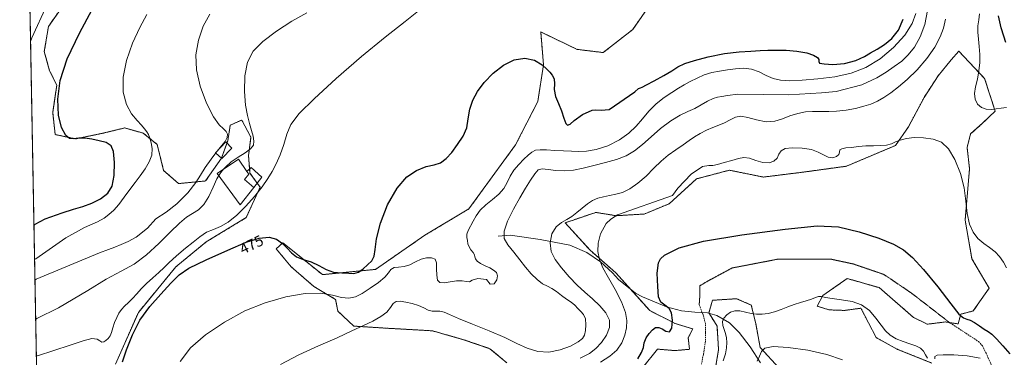
# Model space of a CAD drawing. Units: metres. Extents: x 628428 to 631896, y 4701856 to 4704233.
# Drawn here: x 628428 to 629073, y 4703577 to 4703798 of the extents above; entities that cross this region are included whole.
import ezdxf
from ezdxf.enums import TextEntityAlignment as Align

# ---------------------------------------------------------------- set-up
doc = ezdxf.new("R2010")
doc.units = ezdxf.units.M
doc.header["$MEASUREMENT"] = 0
for name, pattern in [('TRAZOS', [0.75, 0.5, -0.25]), ('TRAZOS2', [0.375, 0.25, -0.125]), ('TRAZOSX2', [1.5, 1, -0.5])]:
    doc.linetypes.add(name, pattern=pattern)
for name, color, linetype, lineweight in [('Arbolado forestal', 92, 'TRAZOS', 0), ('Arbolado forestal CxS', 92, 'Continuous', 0), ('Comarca CxS', 133, 'Continuous', 0), ('Comunidad Autónoma CxS', 142, 'Continuous', 0), ('Corriente natural lineal', 142, 'Continuous', 13), ('Cultivos herbáceos CxS', 92, 'Continuous', 0), ('Curva de nivel maestra', 36, 'Continuous', 30), ('Curva de nivel normal', 36, 'Continuous', 0), ('Edificación', 1, 'Continuous', 13), ('Edificación Cxs', 1, 'Continuous', 13), ('Espacio natural protegido CxS', 2, 'Continuous', 0), ('Municipio CxS', 142, 'Continuous', 0), ('Provincia CxS', 1, 'Continuous', 0), ('Rótulo de curva de nivel directora', 19, 'Continuous', 0), ('Senda', 19, 'TRAZOSX2', 0), ('Senda virtual', 19, 'TRAZOS2', 0)]:
    doc.layers.add(name, color=color, linetype=linetype, lineweight=lineweight)
doc.styles.add('Arial', font='txt', dxfattribs={"height": 0.2})

# ---------------------------------------------------------------- blocks, each defined once
blk = doc.blocks.new('*U151')
at = {"layer": 'Arbolado forestal CxS', "color": 92, "linetype": 'Continuous', "lineweight": 0}
for points in [[(628460, 4703813.25, 502.38), (628446.53, 4703793.85, 502.97), (628443.79, 4703777.26, 502.89), (628447.3, 4703764.66, 501.55), (628451.99, 4703755.25, 500.22), (628449.29, 4703737.4, 500.37), (628450.94, 4703722.84, 500.94), (628464.35, 4703720.01, 500.75), (628482.05, 4703723.65, 498.23), (628496.56, 4703727.2, 497.12), (628508.73, 4703723.71, 496.06), (628517.81, 4703716.33, 493.71), (628522.07, 4703699.29, 493.07), (628531.83, 4703690.66, 491.8), (628549.57, 4703692.39, 487.45), (628559.98, 4703707.26, 487.46), (628564.13, 4703718.8, 489.95), (628565.76, 4703729.01, 488.43), (628573.3, 4703732.38, 485.73), (628579.31, 4703721.1, 485.19), (628577.72, 4703709, 484.49), (628578.66, 4703697.59, 483.13), (628585.26, 4703688.24, 480.79), (628576.25, 4703668.32, 477.4), (628549.99, 4703652.39, 477.72), (628530.09, 4703636, 476.52), (628505.46, 4703606.15, 475.87), (628490.48, 4703572.1, 476.48)], [(628438.61, 4703574.25, 479.17), (628431.39, 4703966.56, 539.64)]]:
    blk.add_polyline3d(points, dxfattribs=at)
blk = doc.blocks.new('*U152')
at = {"layer": 'Arbolado forestal CxS', "color": 92, "linetype": 'Continuous', "lineweight": 0}
for points in [[(629025.84, 4703572.86, 444.54), (629003.35, 4703581.86, 442.53), (628989.35, 4703589.54, 442.21), (628979.37, 4703608.86, 443.4), (628968.55, 4703607.41, 443), (628958.38, 4703607.78, 442.98), (628950.69, 4703610.12, 443.22), (628954.32, 4703617.2, 445.46), (628970.38, 4703628.35, 448.22), (628991.36, 4703622.35, 448.68), (629013.85, 4703602.86, 448.98), (629022.84, 4703598.36, 449.56), (629034.83, 4703599.86, 449.18), (629043.11, 4703598.56, 449.02), (629044.85, 4703604.96, 450.01), (629053.05, 4703607.08, 451.37), (629063.46, 4703621.95, 452.51), (629052.15, 4703641.34, 452.59), (629047.67, 4703666.63, 454.81), (629050.6, 4703700.36, 455.7), (629048.96, 4703714.28, 455.77), (629051.27, 4703723.23, 455.64), (629059.34, 4703730.43, 455.63), (629067.39, 4703738.26, 454.99), (629060.47, 4703759.67, 454.4), (629043.49, 4703777.64, 456.65), (629038.56, 4703771.8, 457.13), (629029.94, 4703761.41, 457.37), (629020.78, 4703747.2, 457.24), (629010.49, 4703727.89, 455.83), (629001.92, 4703715.6, 454.68), (628969.87, 4703702.06, 453.47), (628941.39, 4703698.15, 452.88), (628915.43, 4703694.93, 453.22), (628893.07, 4703699.43, 453.96), (628871.62, 4703693.79, 454.32), (628853.63, 4703677.45, 453.34), (628837.29, 4703670.67, 453.8), (628818.9, 4703669.56, 454.64), (628807.18, 4703671.47, 456.3), (628805.5, 4703671.75, 456.7), (628785.35, 4703664.87, 459.1), (628801.7, 4703646.88, 456.12), (628818.61, 4703632.09, 453.19), (628840.86, 4703607.26, 451.16), (628857.6, 4703598.81, 449.73), (628869.13, 4703595.3, 448.11), (628866.1, 4703589.51, 447.97), (628866.94, 4703581.91, 447.41), (628857.43, 4703581.03, 447.9), (628845.97, 4703582, 448.65), (628836.13, 4703569.68, 448.11)], [(628747.1, 4703573.07, 460.4), (628736.06, 4703582.31, 461.26), (628718.75, 4703588.21, 461.67), (628698.27, 4703594.03, 462.22), (628667.73, 4703595.77, 463.43), (628646.73, 4703597.13, 465.59), (628636.31, 4703607.02, 468.5), (628634.84, 4703614.6, 469.71), (628620.64, 4703623.12, 470.22), (628605.69, 4703636.06, 472.2), (628595.85, 4703647.87, 473.54), (628600.19, 4703651.8, 474.73), (628616.34, 4703638.79, 474.21), (628626.15, 4703630.88, 472.84), (628661, 4703634.33, 471.97), (628693.45, 4703656.77, 473.46), (628722.22, 4703674.02, 470.94), (628752.87, 4703716.1, 472.69), (628767.38, 4703744.42, 473.94), (628771.19, 4703768.64, 474.96), (628769.8, 4703784.9, 475.61), (628769.35, 4703790.19, 476.27), (628793.16, 4703778.74, 476.45), (628810.36, 4703776.65, 477.05), (628829.66, 4703791.76, 478.14), (628847.4, 4703817.62, 479.48)]]:
    blk.add_polyline3d(points, dxfattribs=at)
blk = doc.blocks.new('*U154')
at = {"layer": 'Arbolado forestal CxS', "color": 92, "linetype": 'Continuous', "lineweight": 0}
blk.add_polyline3d([(628883.81, 4703568.38, 445.16), (628886, 4703581.77, 446.95), (628884.97, 4703596.98, 445.88), (628879.65, 4703605.73, 446.99), (628881.98, 4703614.05, 447.69), (628897.83, 4703615.1, 447.07), (628907.47, 4703610.9, 447.87), (628910.33, 4703598.91, 442.15), (628913.28, 4703583.12, 440.17), (628925.71, 4703569.47, 438.81)], dxfattribs=at)
blk = doc.blocks.new('*U165')
at = {"layer": 'Curva de nivel normal', "color": 36, "linetype": 'Continuous', "lineweight": 0}
blk.add_polyline3d([(628532.89, 4703573.79, 470), (628539.73, 4703582.77, 470), (628549.49, 4703591.37, 470), (628561.91, 4703599.81, 470), (628575.28, 4703607.06, 470), (628588.72, 4703612.49, 470), (628602.26, 4703616.28, 470), (628614.93, 4703618.46, 470), (628625.16, 4703618.77, 470), (628632.71, 4703617.52, 470), (628638.61, 4703615.96, 470), (628643.56, 4703615.37, 470), (628647.9, 4703616.26, 470), (628652.35, 4703618.55, 470), (628657.58, 4703621.91, 470), (628662.99, 4703625.68, 470), (628667.16, 4703629.16, 470), (628669.56, 4703632.06, 470), (628671.16, 4703634.28, 470), (628673.21, 4703635.53, 470), (628676.19, 4703635.87, 470), (628679.8, 4703636.18, 470), (628683.58, 4703637.39, 470), (628687.28, 4703639.29, 470), (628690.92, 4703640.96, 470), (628694.55, 4703641.88, 470), (628697.8, 4703642.01, 470), (628700.02, 4703641.1, 470), (628700.98, 4703638.65, 470), (628701.1, 4703634.73, 470), (628701.12, 4703630.53, 470), (628701.66, 4703627.36, 470), (628703.2, 4703625.73, 470), (628706.01, 4703625.47, 470), (628709.9, 4703626.11, 470), (628714.07, 4703626.85, 470), (628717.74, 4703626.91, 470), (628720.62, 4703626.42, 470), (628722.67, 4703626.24, 470), (628724.31, 4703627.31, 470), (628728.2, 4703628.38, 470), (628733.86, 4703627.6, 470), (628736.17, 4703624.68, 470), (628738.88, 4703624.85, 470), (628740.63, 4703627.57, 470), (628741.06, 4703630.08, 470), (628740.27, 4703632.22, 470), (628738.43, 4703633.93, 470), (628735.9, 4703635.32, 470), (628732.95, 4703636.73, 470), (628729.95, 4703638.28, 470), (628727.62, 4703639.83, 470), (628726.48, 4703641.21, 470), (628726.22, 4703642.52, 470), (628725.98, 4703643.89, 470), (628725.07, 4703645.41, 470), (628723.62, 4703647.11, 470), (628722.35, 4703649.04, 470), (628721.65, 4703651.13, 470), (628721.29, 4703653.25, 470), (628721, 4703655.37, 470), (628720.98, 4703657.51, 470), (628721.71, 4703659.84, 470), (628725.04, 4703665.91, 470), (628727, 4703669.52, 470), (628729.65, 4703673.15, 470), (628733.39, 4703676.73, 470), (628737.81, 4703680.26, 470), (628741.97, 4703683.72, 470), (628745.15, 4703687.36, 470), (628747.37, 4703691.39, 470), (628749.33, 4703695.56, 470), (628751.82, 4703699.56, 470), (628754.97, 4703703.28, 470), (628758.25, 4703706.58, 470), (628761.14, 4703709.3, 470), (628763.6, 4703711.31, 470), (628765.97, 4703712.5, 470), (628768.95, 4703712.89, 470), (628773.23, 4703712.71, 470), (628778.69, 4703712.38, 470), (628784.34, 4703712.15, 470), (628789.47, 4703711.95, 470), (628794.24, 4703711.77, 470), (628799.42, 4703711.92, 470), (628805.8, 4703712.99, 470), (628813.39, 4703715.49, 470), (628820.96, 4703719.33, 470), (628827.18, 4703723.82, 470), (628831.91, 4703728.44, 470), (628836.03, 4703733.26, 470), (628840.34, 4703738.26, 470), (628845.15, 4703743.03, 470), (628850.32, 4703747.16, 470), (628855.31, 4703750.52, 470), (628859.63, 4703753.19, 470), (628863.47, 4703755.42, 470), (628867.46, 4703757.56, 470), (628871.91, 4703759.8, 470), (628876.65, 4703761.92, 470), (628881.52, 4703763.5, 470), (628886.62, 4703764.47, 470), (628891.91, 4703765.21, 470), (628897.19, 4703765.94, 470), (628902.42, 4703766.31, 470), (628907.6, 4703765.72, 470), (628912.57, 4703763.92, 470), (628917.24, 4703761.54, 470), (628921.79, 4703759.55, 470), (628926.63, 4703758.46, 470), (628932.62, 4703758.18, 470), (628940.8, 4703758.53, 470), (628951.15, 4703759.37, 470), (628962.3, 4703760.73, 470), (628972.87, 4703763.04, 470), (628982.59, 4703766.87, 470), (628991.9, 4703772.55, 470), (629000.78, 4703779.88, 470), (629008.17, 4703787.99, 470), (629013.04, 4703795.68, 470), (629015.45, 4703802.29, 470)], dxfattribs=at)
blk = doc.blocks.new('*U172')
at = {"layer": 'Curva de nivel normal', "color": 36, "linetype": 'Continuous', "lineweight": 0}
blk.add_polyline3d([(628795.32, 4703576.06, 460), (628801.25, 4703579.18, 460), (628805.57, 4703582.43, 460), (628809.29, 4703586.38, 460), (628812.5, 4703591.15, 460), (628814.47, 4703596.22, 460), (628814.39, 4703601.1, 460), (628812.08, 4703605.78, 460), (628808.06, 4703610.41, 460), (628803.24, 4703614.92, 460), (628798.31, 4703619.3, 460), (628793.33, 4703623.95, 460), (628788.08, 4703629.42, 460), (628782.9, 4703635.34, 460), (628778.78, 4703640.8, 460), (628776.28, 4703646, 460), (628775.55, 4703651.73, 460), (628776.69, 4703657.58, 460), (628779.44, 4703662.22, 460), (628783, 4703665.14, 460), (628786.55, 4703667.06, 460), (628789.81, 4703669.04, 460), (628793.11, 4703671.61, 460), (628796.59, 4703674.57, 460), (628800.03, 4703677.35, 460), (628803.35, 4703679.53, 460), (628806.77, 4703681.02, 460), (628810.52, 4703682.06, 460), (628814.5, 4703682.86, 460), (628818.58, 4703683.61, 460), (628822.96, 4703684.8, 460), (628827.83, 4703687.11, 460), (628833.09, 4703690.83, 460), (628838.47, 4703695.62, 460), (628843.6, 4703700.69, 460), (628848.35, 4703705.32, 460), (628852.99, 4703709.23, 460), (628857.92, 4703712.7, 460), (628862.76, 4703716.01, 460), (628866.75, 4703718.95, 460), (628870.13, 4703721.39, 460), (628873.82, 4703723.57, 460), (628878.02, 4703725.63, 460), (628882.2, 4703727.47, 460), (628886.1, 4703729.04, 460), (628889.88, 4703730.61, 460), (628893.55, 4703732.45, 460), (628897.01, 4703734.16, 460), (628900.56, 4703734.85, 460), (628905.09, 4703734.06, 460), (628910.97, 4703732.42, 460), (628917.25, 4703731.27, 460), (628922.87, 4703731.58, 460), (628927.86, 4703733.18, 460), (628932.83, 4703735.15, 460), (628938.02, 4703736.74, 460), (628943.11, 4703737.65, 460), (628947.51, 4703737.97, 460), (628951.14, 4703738.01, 460), (628954.48, 4703738, 460), (628958.33, 4703738.02, 460), (628963.41, 4703738.18, 460), (628969.6, 4703738.79, 460), (628975.82, 4703739.97, 460), (628981.26, 4703741.41, 460), (628985.91, 4703742.88, 460), (628990.17, 4703744.65, 460), (628994.45, 4703747.07, 460), (628998.98, 4703750.21, 460), (629003.97, 4703754.09, 460), (629009.77, 4703759.02, 460), (629016.29, 4703765.29, 460), (629022.64, 4703772.64, 460), (629027.8, 4703780.15, 460), (629031.31, 4703786.87, 460), (629033.48, 4703792.73, 460), (629034.9, 4703798.46, 460)], dxfattribs=at)
blk = doc.blocks.new('*U181')
at = {"layer": 'Curva de nivel normal', "color": 36, "linetype": 'Continuous', "lineweight": 0}
blk.add_polyline3d([(628598.75, 4703571.81, 465), (628610.71, 4703578.2, 465), (628623.63, 4703584.07, 465), (628635.83, 4703589.49, 465), (628645.57, 4703593.95, 465), (628653.02, 4703597.46, 465), (628659.23, 4703600.46, 465), (628664.51, 4703603.37, 465), (628668.4, 4703606.36, 465), (628670.9, 4703609.35, 465), (628672.69, 4703611.86, 465), (628674.57, 4703613.28, 465), (628677.19, 4703613.47, 465), (628680.83, 4703612.88, 465), (628685.09, 4703611.98, 465), (628689.24, 4703610.73, 465), (628692.75, 4703609.09, 465), (628695.6, 4703607.63, 465), (628698.12, 4703607, 465), (628700.63, 4703607.02, 465), (628703.21, 4703606.93, 465), (628705.96, 4703606.19, 465), (628709.57, 4703604.65, 465), (628715.44, 4703602.15, 465), (628724.51, 4703598.49, 465), (628735.57, 4703594.01, 465), (628745.78, 4703589.6, 465), (628753.77, 4703585.78, 465), (628760.53, 4703582.58, 465), (628767.35, 4703580.43, 465), (628774.65, 4703580.05, 465), (628782.11, 4703581.5, 465), (628788.88, 4703584.04, 465), (628793.93, 4703586.71, 465), (628796.8, 4703588.97, 465), (628798.06, 4703591.17, 465), (628798.65, 4703594.13, 465), (628798.98, 4703597.98, 465), (628798.66, 4703601.8, 465), (628797.45, 4703604.67, 465), (628795.68, 4703606.72, 465), (628793.72, 4703608.66, 465), (628791.65, 4703610.78, 465), (628789.23, 4703612.78, 465), (628786.27, 4703614.78, 465), (628782.97, 4703617.2, 465), (628779.68, 4703619.82, 465), (628776.62, 4703621.86, 465), (628773.7, 4703623.27, 465), (628770.58, 4703624.93, 465), (628767, 4703627.62, 465), (628763.16, 4703631.34, 465), (628759.43, 4703635.71, 465), (628755.66, 4703640.58, 465), (628751.61, 4703645.68, 465), (628747.82, 4703650.41, 465), (628745.48, 4703654.63, 465), (628745.38, 4703659.45, 465), (628747.59, 4703665.97, 465), (628751.41, 4703673.76, 465), (628755.56, 4703681.3, 465), (628759.3, 4703687.65, 465), (628762.6, 4703692.95, 465), (628765.4, 4703697.13, 465), (628767.74, 4703699.58, 465), (628770.38, 4703700.23, 465), (628774.15, 4703699.86, 465), (628779.17, 4703699.31, 465), (628784.92, 4703699.1, 465), (628790.92, 4703699.56, 465), (628797.25, 4703700.76, 465), (628804.29, 4703702.49, 465), (628811.84, 4703704.42, 465), (628819.03, 4703706.47, 465), (628825.33, 4703708.93, 465), (628830.87, 4703712.14, 465), (628836.1, 4703716.24, 465), (628841.69, 4703721.25, 465), (628847.99, 4703726.84, 465), (628854.62, 4703731.91, 465), (628860.75, 4703735.53, 465), (628865.92, 4703737.92, 465), (628870.35, 4703739.99, 465), (628874.58, 4703742.34, 465), (628878.73, 4703744.77, 465), (628882.39, 4703746.59, 465), (628885.34, 4703747.48, 465), (628888.05, 4703747.89, 465), (628891.75, 4703748.47, 465), (628898.65, 4703749.33, 465), (628931.78, 4703748.82, 465), (628953.55, 4703750.17, 465), (628963.12, 4703751.17, 465), (628979.94, 4703755.36, 465), (628989.77, 4703759.98, 465), (628995.87, 4703763.8, 465), (629001.19, 4703767.42, 465), (629006.12, 4703771.08, 465), (629010.43, 4703775.14, 465), (629014.38, 4703780.28, 465), (629018.15, 4703786.96, 465), (629021.24, 4703795.15, 465), (629023.05, 4703804.16, 465)], dxfattribs=at)
blk = doc.blocks.new('*U189')
at = {"layer": 'Curva de nivel normal', "color": 36, "linetype": 'Continuous', "lineweight": 0}
blk.add_polyline3d([(628437.63, 4703627.2, 490), (628438.47, 4703627.96, 490), (628480, 4703645.21, 490), (628485.92, 4703647.29, 490), (628490.06, 4703648.87, 490), (628494.17, 4703650.62, 490), (628498.73, 4703652.69, 490), (628504.06, 4703655.38, 490), (628511.4, 4703661.4, 490), (628516.88, 4703667.6, 490), (628523.63, 4703671.84, 490), (628530.74, 4703677.4, 490), (628537.92, 4703684.54, 490), (628543.22, 4703691.37, 490), (628546.12, 4703696.18, 490), (628549.3, 4703701.25, 490), (628553.2, 4703706.78, 490), (628556.19, 4703710.73, 490)], dxfattribs=at)
blk = doc.blocks.new('*U191')
at = {"layer": 'Curva de nivel normal', "color": 36, "linetype": 'Continuous', "lineweight": 0}
blk.add_polyline3d([(628438.54, 4703577.85, 480), (628439.39, 4703577.65, 480), (628460.83, 4703584.66, 480), (628469.24, 4703587.55, 480), (628475, 4703588.88, 480), (628478.4, 4703588.59, 480), (628480.29, 4703587.46, 480), (628481.53, 4703586.65, 480), (628482.75, 4703586.79, 480), (628484.16, 4703587.69, 480), (628485.65, 4703588.96, 480), (628486.94, 4703590.65, 480), (628487.88, 4703593.01, 480), (628488.74, 4703596.06, 480), (628489.88, 4703599.47, 480), (628491.29, 4703602.76, 480), (628492.75, 4703605.6, 480), (628494.37, 4703607.99, 480), (628496.43, 4703610.22, 480), (628499, 4703612.62, 480), (628501.73, 4703615.32, 480), (628504.38, 4703618.31, 480), (628507.3, 4703621.55, 480), (628510.92, 4703625.03, 480), (628515.03, 4703628.74, 480), (628518.95, 4703632.4, 480), (628522.32, 4703635.57, 480), (628525.28, 4703638.35, 480), (628528.31, 4703641.25, 480), (628531.96, 4703644.56, 480), (628536.48, 4703648.24, 480), (628541.35, 4703652.11, 480), (628545.89, 4703655.79, 480), (628550.21, 4703658.67, 480), (628554.67, 4703660.62, 480), (628559.29, 4703662.47, 480), (628564.31, 4703665.44, 480), (628569.96, 4703670.03, 480), (628575.93, 4703675.8, 480), (628581.72, 4703682.15, 480), (628586.69, 4703688.45, 480), (628590.38, 4703693.93, 480), (628593.23, 4703698.66, 480), (628595.94, 4703703.58, 480), (628598.58, 4703709.48, 480), (628600.79, 4703716.25, 480), (628602.76, 4703723.06, 480), (628605.54, 4703729.48, 480), (628610.92, 4703736.56, 480), (628620.7, 4703746.36, 480), (628635.17, 4703759.62, 480), (628651.81, 4703774.04, 480), (628667.31, 4703786.65, 480), (628680.4, 4703796.94, 480), (628691.48, 4703805.88, 480)], dxfattribs=at)
blk = doc.blocks.new('*U193')
at = {"layer": 'Curva de nivel normal', "color": 36, "linetype": 'Continuous', "lineweight": 0}
for points in [[(629057.22, 4703801.97, 455), (629056.63, 4703798.07, 455), (629056.03, 4703794.08, 455), (629055.99, 4703790.01, 455), (629056.46, 4703785.51, 455), (629056.97, 4703780.54, 455), (629057.27, 4703775.39, 455), (629057.28, 4703770.16, 455), (629056.78, 4703764.72, 455), (629055.7, 4703759.2, 455), (629054.51, 4703754.12, 455), (629053.9, 4703749.71, 455), (629054.28, 4703745.95, 455), (629055.82, 4703742.87, 455), (629058.38, 4703740.64, 455), (629061.56, 4703739.43, 455), (629064.92, 4703739.26, 455), (629068.12, 4703739.7, 455), (629071.25, 4703740.2, 455), (629074.87, 4703740.68, 455)], [(629074.75, 4703635.31, 455), (629072.78, 4703639.07, 455), (629070.3, 4703642.73, 455), (629067.32, 4703645.86, 455), (629063.78, 4703648.6, 455), (629059.86, 4703651.42, 455), (629056.11, 4703654.68, 455), (629052.92, 4703658.75, 455), (629050.52, 4703664.1, 455), (629049.07, 4703670.99, 455), (629048.23, 4703679.07, 455), (629047.03, 4703687.9, 455), (629044.57, 4703697.31, 455), (629040.88, 4703706.42, 455), (629036.69, 4703713.52, 455), (629032.17, 4703717.77, 455), (629026.76, 4703719.89, 455), (629020.47, 4703720.79, 455), (629014.32, 4703720.84, 455), (629009.15, 4703720.23, 455), (629005.16, 4703719.22, 455), (629002.09, 4703717.99, 455), (628999.35, 4703716.76, 455), (628996.21, 4703715.89, 455), (628992.26, 4703715.55, 455), (628987.59, 4703715.5, 455), (628982.58, 4703715.37, 455), (628977.66, 4703714.94, 455), (628973.18, 4703714.43, 455), (628969.43, 4703714.02, 455), (628966.81, 4703713.55, 455), (628965.6, 4703712.71, 455), (628965.29, 4703711.38, 455), (628964.79, 4703709.79, 455), (628963.3, 4703708.38, 455), (628960.86, 4703707.66, 455), (628957.92, 4703708.05, 455), (628954.81, 4703709.5, 455), (628951.39, 4703711.36, 455), (628946.87, 4703712.93, 455), (628940.77, 4703713.9, 455), (628934.35, 4703714.18, 455), (628929.57, 4703713.62, 455), (628926.95, 4703712.14, 455), (628925.6, 4703709.88, 455), (628924.34, 4703707.35, 455), (628922.27, 4703705.27, 455), (628919.09, 4703704.26, 455), (628915, 4703704.59, 455), (628910.48, 4703705.91, 455), (628906.18, 4703707.3, 455), (628902.53, 4703707.82, 455), (628898.99, 4703707.22, 455), (628894.62, 4703705.89, 455), (628889.64, 4703704.42, 455), (628885.3, 4703703.24, 455), (628882.19, 4703702.58, 455), (628879.58, 4703702.49, 455), (628875.55, 4703701.95, 455), (628867.98, 4703696.74, 455), (628859.28, 4703687.58, 455), (628855.78, 4703682.83, 455), (628819.7, 4703670.05, 455), (628815.31, 4703667.37, 455), (628812.36, 4703664.35, 455), (628808.6, 4703657.78, 455), (628806.97, 4703651.62, 455), (628806.87, 4703646.17, 455), (628807.91, 4703640.94, 455), (628810.16, 4703635.34, 455), (628813.76, 4703628.86, 455), (628818.25, 4703621.12, 455), (628822.35, 4703612.97, 455), (628824.86, 4703606.02, 455), (628825.72, 4703600.71, 455), (628825.56, 4703596.06, 455), (628824.6, 4703591.17, 455), (628822.57, 4703586.08, 455), (628819.25, 4703581.38, 455), (628814.61, 4703577.29, 455), (628808.62, 4703573.39, 455)]]:
    blk.add_polyline3d(points, dxfattribs=at)
blk = doc.blocks.new('*U202')
at = {"layer": 'Curva de nivel normal', "color": 36, "linetype": 'Continuous', "lineweight": 0}
blk.add_polyline3d([(628558.21, 4703695.88, 485), (628556.92, 4703693.75, 485), (628554.47, 4703688.29, 485), (628551.72, 4703682.09, 485), (628548.47, 4703676.85, 485), (628544.83, 4703673.45, 485), (628540.99, 4703671.12, 485), (628537, 4703668.57, 485), (628532.36, 4703664.66, 485), (628526.37, 4703658.75, 485), (628518.97, 4703651.24, 485), (628510.9, 4703643.81, 485), (628502.77, 4703637.87, 485), (628494.25, 4703633.13, 485), (628484.38, 4703627.97, 485), (628472.27, 4703620.58, 485), (628453.01, 4703609.04, 485), (628438.94, 4703602.07, 485), (628438.11, 4703601.51, 485)], dxfattribs=at)
blk = doc.blocks.new('*U213')
at = {"layer": 'Curva de nivel normal', "color": 36, "linetype": 'Continuous', "lineweight": 0}
for points in [[(628888.9, 4703574.42, 445), (628890.45, 4703578.89, 445), (628891.3, 4703582.86, 445), (628891.44, 4703586.35, 445), (628891.09, 4703589.51, 445), (628890.48, 4703592.37, 445), (628889.65, 4703594.98, 445), (628888.81, 4703597.55, 445), (628888.59, 4703600.06, 445), (628889.5, 4703602.35, 445), (628891.39, 4703604.47, 445), (628893.77, 4703606.27, 445), (628896.56, 4703607.2, 445), (628899.94, 4703607.04, 445), (628903.72, 4703606.25, 445), (628907.37, 4703605.43, 445), (628910.86, 4703604.97, 445), (628914.59, 4703604.99, 445), (628918.61, 4703605.47, 445), (628922.76, 4703606.43, 445), (628927.02, 4703607.96, 445), (628931.34, 4703609.77, 445), (628935.56, 4703611.37, 445), (628939.62, 4703612.59, 445), (628943.48, 4703613.61, 445), (628946.9, 4703614.69, 445), (628949.57, 4703615.82, 445), (628951.57, 4703616.58, 445), (628953.48, 4703616.58, 445), (628956.2, 4703615.93, 445), (628960.57, 4703615.13, 445), (628966.69, 4703614.39, 445), (628973.53, 4703613.33, 445), (628979.77, 4703611.17, 445), (628984.93, 4703607.34, 445), (628989.15, 4703602.38, 445), (628992.54, 4703597.64, 445), (628995.42, 4703593.91, 445), (628998.59, 4703591.08, 445), (629002.56, 4703588.82, 445), (629007.02, 4703586.97, 445), (629011.43, 4703585.48, 445), (629015.4, 4703584.19, 445), (629018.5, 4703582.69, 445), (629020.49, 4703580.69, 445), (629021.76, 4703578.31, 445), (629023.05, 4703575.98, 445)], [(629027.76, 4703575.57, 445), (629027.88, 4703577.07, 445), (629029.45, 4703578.05, 445), (629033.35, 4703578.36, 445), (629040.21, 4703578.16, 445), (629049.07, 4703577.52, 445), (629057.47, 4703576.17, 445)]]:
    blk.add_polyline3d(points, dxfattribs=at)
blk = doc.blocks.new('*U216')
at = {"layer": 'Curva de nivel normal', "color": 36, "linetype": 'Continuous', "lineweight": 0}
blk.add_polyline3d([(628911.34, 4703574.02, 440), (628912.89, 4703577.4, 440), (628914.13, 4703580.43, 440), (628916.35, 4703582.66, 440), (628921.74, 4703583.64, 440), (628931.65, 4703583.14, 440), (628944.54, 4703581.31, 440), (628956.97, 4703578.51, 440), (628967.24, 4703574.9, 440)], dxfattribs=at)
blk = doc.blocks.new('*U217')
at = {"layer": 'Curva de nivel normal', "color": 36, "linetype": 'Continuous', "lineweight": 0}
blk.add_polyline3d([(628511.06, 4703801.56, 495), (628506.53, 4703793.12, 495), (628501.64, 4703782.77, 495), (628497.62, 4703771.43, 495), (628495.48, 4703760.41, 495), (628495.55, 4703750.6, 495), (628497.62, 4703742.52, 495), (628501, 4703736.41, 495), (628504.61, 4703732.11, 495), (628507.51, 4703729.04, 495), (628509.58, 4703726.66, 495), (628511.1, 4703724.71, 495), (628512.23, 4703722.83, 495), (628513.08, 4703720.49, 495), (628513.9, 4703717.38, 495), (628514.52, 4703713.59, 495), (628514.28, 4703709.38, 495), (628512.65, 4703704.91, 495), (628509.88, 4703700.33, 495), (628506.67, 4703695.85, 495), (628503.37, 4703691.42, 495), (628499.88, 4703686.74, 495), (628496.22, 4703681.77, 495), (628492.68, 4703677.03, 495), (628489.39, 4703673.17, 495), (628486.2, 4703670.27, 495), (628482.95, 4703667.93, 495), (628478.74, 4703665.66, 495), (628470.07, 4703661.86, 495), (628457.97, 4703655.05, 495), (628438.22, 4703641.29, 495), (628437.38, 4703640.91, 495)], dxfattribs=at)
blk = doc.blocks.new('*U218')
at = {"layer": 'Curva de nivel normal', "color": 36, "linetype": 'Continuous', "lineweight": 0}
blk.add_polyline3d([(628434.75, 4703783.94, 505), (628435.55, 4703786.21, 505), (628445.54, 4703807.79, 505)], dxfattribs=at)
blk = doc.blocks.new('*U225')
at = {"layer": 'Curva de nivel maestra', "color": 36, "linetype": 'Continuous', "lineweight": 30}
blk.add_polyline3d([(628495.04, 4703573.67, 475), (628497.79, 4703581.64, 475), (628501.65, 4703591.48, 475), (628506.54, 4703600.95, 475), (628513.07, 4703609.89, 475), (628520.27, 4703618.03, 475), (628526.76, 4703625.25, 475), (628532.19, 4703630.86, 475), (628538.6, 4703635.12, 475), (628549.96, 4703640.56, 475), (628564.26, 4703647.06, 475), (628576.12, 4703652.14, 475), (628584.78, 4703654.92, 475), (628591.23, 4703655.51, 475), (628596.09, 4703654.12, 475), (628599.9, 4703651.38, 475), (628603.09, 4703648.16, 475), (628605.99, 4703645.12, 475), (628609.25, 4703642.68, 475), (628613.6, 4703640.94, 475), (628618.76, 4703639.24, 475), (628623.91, 4703636.95, 475), (628628.66, 4703634.29, 475), (628633.5, 4703632.48, 475), (628638.84, 4703632.07, 475), (628643.46, 4703631.92, 475), (628646.83, 4703631.72, 475), (628649.8, 4703632.51, 475), (628652.82, 4703634.61, 475), (628655.84, 4703637.28, 475), (628658.52, 4703640.03, 475), (628660.1, 4703643.03, 475), (628660.68, 4703647.32, 475), (628661.62, 4703654.41, 475), (628664.17, 4703664.69, 475), (628668.96, 4703676.79, 475), (628675.23, 4703687.71, 475), (628681.53, 4703695.05, 475), (628687.91, 4703699.35, 475), (628694.25, 4703701.79, 475), (628699.53, 4703703, 475), (628703.64, 4703704.35, 475), (628707.29, 4703707.08, 475), (628710.95, 4703711.12, 475), (628714.88, 4703716.2, 475), (628718.55, 4703721.81, 475), (628720.8, 4703727.26, 475), (628721.84, 4703733.17, 475), (628722.89, 4703739.5, 475), (628724.86, 4703745.44, 475), (628727.96, 4703751.11, 475), (628732.35, 4703757.02, 475), (628738.17, 4703763.14, 475), (628744.87, 4703768.45, 475), (628751.9, 4703771.9, 475), (628758.9, 4703772.98, 475), (628765.26, 4703771.59, 475), (628770.26, 4703768.63, 475), (628773.45, 4703765.84, 475), (628775.32, 4703763.83, 475), (628776.93, 4703761.87, 475), (628778.22, 4703759.35, 475), (628778.39, 4703756.18, 475), (628778.15, 4703752.3, 475), (628779.03, 4703747.85, 475), (628780.91, 4703743.24, 475), (628782.91, 4703738.41, 475), (628784.52, 4703733.54, 475), (628785.73, 4703730.02, 475), (628787.01, 4703728.89, 475), (628788.63, 4703729.75, 475), (628791.3, 4703732.15, 475), (628796.76, 4703735.92, 475), (628803.13, 4703738.91, 475), (628805.18, 4703739.13, 475), (628808.93, 4703738.74, 475), (628814.28, 4703739.36, 475), (628830.99, 4703750.92, 475), (628833.53, 4703753.12, 475), (628834.74, 4703753.54, 475), (628835.99, 4703753.91, 475), (628838.65, 4703755.44, 475), (628843.8, 4703758.17, 475), (628850.19, 4703761.49, 475), (628855.42, 4703764.73, 475), (628859.35, 4703767.34, 475), (628863.8, 4703769.42, 475), (628870.22, 4703771.48, 475), (628879.19, 4703773.89, 475), (628889.77, 4703776.04, 475), (628899.47, 4703777.11, 475), (628907.17, 4703777.59, 475), (628913.24, 4703777.95, 475), (628918.31, 4703778.13, 475), (628923.68, 4703778.3, 475), (628930.22, 4703778.15, 475), (628937.38, 4703777.48, 475), (628943.77, 4703776.39, 475), (628948.32, 4703774.98, 475), (628950.89, 4703773.47, 475), (628951.82, 4703772.03, 475), (628951.68, 4703770.74, 475), (628952.19, 4703769.78, 475), (628955.14, 4703769.18, 475), (628960.9, 4703768.82, 475), (628968.5, 4703769.37, 475), (628975.99, 4703771.38, 475), (628981.63, 4703774.02, 475), (628985.72, 4703776.42, 475), (628989.95, 4703778.92, 475), (628994.86, 4703782.01, 475), (628999.69, 4703785.9, 475), (629003.91, 4703791.37, 475), (629007.11, 4703798.56, 475)], dxfattribs=at)
blk = doc.blocks.new('*U233')
at = {"layer": 'Curva de nivel maestra', "color": 36, "linetype": 'Continuous', "lineweight": 30}
for points in [[(628832.94, 4703575.65, 450), (628835.54, 4703579.72, 450), (628836.66, 4703583.05, 450), (628837.27, 4703586.17, 450), (628838.5, 4703589.38, 450), (628840.43, 4703592.34, 450), (628842.59, 4703594.72, 450), (628844.68, 4703596.1, 450), (628846.74, 4703596.16, 450), (628848.98, 4703595.22, 450), (628851.5, 4703593.83, 450), (628853.88, 4703593.41, 450), (628855.4, 4703595.77, 450), (628855.78, 4703600.93, 450), (628855.22, 4703605.89, 450), (628853.59, 4703608.78, 450), (628850.77, 4703610.76, 450), (628848.05, 4703612.86, 450), (628846.62, 4703616.33, 450), (628846.08, 4703623.16, 450), (628845.82, 4703631.88, 450), (628846.57, 4703638.75, 450), (628848.01, 4703641.31, 450), (628850.61, 4703643.65, 450), (628860.1, 4703648.38, 450), (628876, 4703652.91, 450), (628901.15, 4703657.02, 450), (628929.72, 4703660.78, 450), (628950.59, 4703662.91, 450), (628964.75, 4703662.27, 450), (628978.22, 4703659.09, 450), (628991.14, 4703654.87, 450), (629000.66, 4703650.96, 450), (629007.27, 4703647.14, 450), (629013.22, 4703642.14, 450), (629020.46, 4703634.28, 450), (629029.8, 4703622.88, 450), (629038.38, 4703611.66, 450), (629043.61, 4703604.99, 450), (629046.62, 4703602.5, 450), (629048.8, 4703601.68, 450), (629050.97, 4703600.93, 450), (629053.86, 4703599.58, 450), (629057.22, 4703597.4, 450), (629060.2, 4703595.13, 450), (629062.71, 4703593.51, 450), (629065.21, 4703591.88, 450), (629068.35, 4703588.87, 450), (629072.5, 4703584.09, 450), (629076.99, 4703578.95, 450)], [(629074.33, 4703783.22, 450), (629073.12, 4703787.43, 450), (629071.42, 4703792.8, 450), (629069.54, 4703800.77, 450)]]:
    blk.add_polyline3d(points, dxfattribs=at)
blk = doc.blocks.new('*U234')
at = {"layer": 'Curva de nivel maestra', "color": 36, "linetype": 'Continuous', "lineweight": 30}
blk.add_polyline3d([(628436.97, 4703663.22, 500), (628437.8, 4703663.99, 500), (628444.42, 4703667.58, 500), (628455.52, 4703671.55, 500), (628462.86, 4703673.81, 500), (628469.12, 4703675.72, 500), (628474.88, 4703677.71, 500), (628480.68, 4703680.59, 500), (628485.47, 4703684.28, 500), (628488.26, 4703689.03, 500), (628489.52, 4703696.01, 500), (628489.73, 4703704.58, 500), (628489.1, 4703711.62, 500), (628487.54, 4703715.53, 500), (628484.33, 4703717.52, 500), (628479.74, 4703718.78, 500), (628475, 4703719.78, 500), (628470.47, 4703720.5, 500), (628466.34, 4703720.53, 500), (628463, 4703720.06, 500), (628460.37, 4703720.17, 500), (628457.83, 4703722.25, 500), (628455.13, 4703727.39, 500), (628453.08, 4703735.66, 500), (628452.61, 4703746.16, 500), (628454.24, 4703758.21, 500), (628458.87, 4703772.42, 500), (628466.79, 4703789.31, 500), (628475.27, 4703804.99, 500)], dxfattribs=at)

msp = doc.modelspace()

# ---------------------------------------------------------------- linework, layer by layer
at = {"layer": 'Arbolado forestal', "color": 92, "linetype": 'TRAZOS', "lineweight": 0}
for points in [[(628438.61, 4703574.25, 479.17), (628431.38, 4703966.56, 539.64)], [(628460, 4703813.25, 502.38), (628446.53, 4703793.85, 502.97), (628443.79, 4703777.26, 502.89), (628447.3, 4703764.66, 501.55), (628451.99, 4703755.25, 500.22), (628449.28, 4703737.4, 500.37), (628450.94, 4703722.84, 500.94), (628464.35, 4703720.01, 500.75), (628482.05, 4703723.65, 498.23), (628496.56, 4703727.2, 497.12), (628508.73, 4703723.71, 496.06), (628517.81, 4703716.33, 493.71), (628522.07, 4703699.29, 493.07), (628531.83, 4703690.66, 491.8), (628549.57, 4703692.39, 487.45), (628559.96, 4703707.23, 487.46), (628559.98, 4703707.26, 487.46), (628563.57, 4703717.26, 489.67), (628564.12, 4703718.8, 489.96), (628565.76, 4703729.01, 488.43), (628573.3, 4703732.38, 485.73), (628579.31, 4703721.1, 485.19), (628577.72, 4703709, 484.49), (628578.44, 4703700.27, 483.42), (628578.66, 4703697.59, 483.13), (628583.42, 4703690.84, 481.95), (628585.26, 4703688.24, 480.79), (628576.25, 4703668.32, 477.4), (628549.99, 4703652.39, 477.72), (628530.09, 4703636, 476.52), (628505.46, 4703606.15, 475.87), (628490.48, 4703572.11, 476.48)], [(628747.1, 4703573.07, 460.4), (628736.06, 4703582.31, 461.26), (628718.75, 4703588.21, 461.67), (628698.27, 4703594.03, 462.22), (628667.73, 4703595.77, 463.43), (628646.73, 4703597.13, 465.59), (628636.31, 4703607.02, 468.5), (628634.84, 4703614.6, 469.71), (628620.64, 4703623.12, 470.22), (628605.69, 4703636.06, 472.2), (628595.85, 4703647.87, 473.54), (628600.19, 4703651.8, 474.73), (628616.34, 4703638.79, 474.21), (628626.15, 4703630.88, 472.84), (628661, 4703634.33, 471.97), (628693.45, 4703656.77, 473.46), (628722.22, 4703674.02, 470.94), (628752.87, 4703716.1, 472.69), (628767.38, 4703744.42, 473.94), (628771.19, 4703768.64, 474.96), (628769.8, 4703784.9, 475.61), (628769.35, 4703790.19, 476.27), (628793.16, 4703778.74, 476.45), (628810.36, 4703776.65, 477.05), (628829.66, 4703791.76, 478.14), (628847.4, 4703817.62, 479.48)], [(629025.84, 4703572.86, 444.54), (629003.35, 4703581.86, 442.53), (628989.35, 4703589.54, 442.21), (628979.37, 4703608.86, 443.4), (628968.55, 4703607.41, 443), (628958.37, 4703607.78, 442.98), (628950.69, 4703610.12, 443.22), (628954.32, 4703617.2, 445.46), (628970.38, 4703628.35, 448.22), (628991.36, 4703622.35, 448.68), (629013.85, 4703602.86, 448.98), (629022.84, 4703598.36, 449.56), (629034.83, 4703599.86, 449.18), (629037.48, 4703599.44, 449.16), (629043.11, 4703598.56, 449.02), (629044.85, 4703604.96, 450.01), (629053.05, 4703607.08, 451.37), (629063.46, 4703621.95, 452.51), (629052.15, 4703641.34, 452.59), (629047.67, 4703666.63, 454.81), (629050.6, 4703700.36, 455.7), (629048.96, 4703714.28, 455.77), (629051.27, 4703723.23, 455.64), (629059.34, 4703730.43, 455.63), (629067.39, 4703738.26, 454.99), (629060.47, 4703759.67, 454.4), (629043.48, 4703777.64, 456.65), (629038.56, 4703771.8, 457.13), (629029.94, 4703761.41, 457.37), (629020.78, 4703747.21, 457.24), (629010.49, 4703727.89, 455.83), (629001.92, 4703715.6, 454.68), (628969.87, 4703702.06, 453.47), (628941.39, 4703698.15, 452.89), (628915.43, 4703694.93, 453.22), (628893.07, 4703699.43, 453.96), (628871.62, 4703693.79, 454.32), (628853.63, 4703677.45, 453.34), (628837.29, 4703670.67, 453.8), (628818.89, 4703669.56, 454.64), (628807.18, 4703671.47, 456.3), (628805.5, 4703671.75, 456.7), (628785.35, 4703664.87, 459.1), (628801.7, 4703646.88, 456.12), (628818.61, 4703632.09, 453.19), (628827.88, 4703621.75, 451.43), (628840.86, 4703607.26, 451.16), (628857.6, 4703598.81, 449.73), (628869.13, 4703595.3, 448.11), (628866.1, 4703589.51, 447.97), (628866.94, 4703581.91, 447.41), (628857.43, 4703581.03, 447.9), (628845.97, 4703582, 448.65), (628836.13, 4703569.68, 448.11)], [(628925.71, 4703569.47, 438.81), (628913.28, 4703583.12, 440.17), (628910.33, 4703598.91, 442.15), (628907.47, 4703610.9, 447.87), (628897.83, 4703615.1, 447.07), (628881.98, 4703614.05, 447.69), (628879.65, 4703605.74, 446.99), (628879.77, 4703605.55, 446.99), (628884.97, 4703596.98, 445.88), (628886, 4703581.77, 446.95), (628883.81, 4703568.38, 445.16)]]:
    msp.add_polyline3d(points, dxfattribs=at)
at = {"layer": 'Comarca CxS', "color": 133, "linetype": 'Continuous', "lineweight": 0}
msp.add_polyline3d([(628452.05, 4702843.94, 595.53), (628427.65, 4704169.44, 516.57), (631707.95, 4704230.7, 450.43)], dxfattribs=at)
msp.add_polyline3d([(628452.05, 4702843.94, 595.53), (628427.65, 4704169.44, 516.57), (631707.95, 4704230.7, 450.43)], dxfattribs=at)
at = {"layer": 'Comunidad Autónoma CxS', "color": 142, "linetype": 'Continuous', "lineweight": 0}
msp.add_polyline3d([(631741.12, 4701917.25, 401.57), (628470.24, 4701856.16, 510.27), (628427.65, 4704169.44, 516.57), (631707.95, 4704230.7, 450.43), (631852.62, 4704233.4, 498.71), (631896.35, 4701920.15, 406.9), (631741.12, 4701917.25, 401.57)], close=True, dxfattribs=at)
msp.add_polyline3d([(631741.12, 4701917.25, 401.57), (628470.24, 4701856.16, 510.27), (628427.65, 4704169.44, 516.57), (631707.95, 4704230.7, 450.43), (631852.62, 4704233.4, 498.71), (631896.35, 4701920.15, 406.9), (631741.12, 4701917.25, 401.57)], close=True, dxfattribs=at)
at = {"layer": 'Corriente natural lineal', "color": 142, "linetype": 'Continuous', "lineweight": 13}
msp.add_polyline3d([(628741.34, 4703656.15, 465.55), (628749.21, 4703656.83, 464.25), (628768.93, 4703653.94, 460.39), (628788.55, 4703650.18, 457.11), (628799.54, 4703645.4, 456.74), (628808.66, 4703639.26, 454.82), (628816.49, 4703631.98, 453.57), (628820.38, 4703627.74, 452.76), (628831.59, 4703618.78, 450.84), (628836.03, 4703616.25, 450.91), (628851.93, 4703609.87, 450.76), (628861.61, 4703607.18, 448.89), (628870.51, 4703606.32, 448.07), (628878.65, 4703605.9, 447.1), (628884.77, 4703603.98, 446.05), (628893.21, 4703599.24, 444.27), (628899.53, 4703592.98, 442.96), (628906.62, 4703583.57, 440.68), (628913.45, 4703572.96, 439.8)], dxfattribs=at)
at = {"layer": 'Cultivos herbáceos CxS', "color": 92, "linetype": 'Continuous', "lineweight": 0}
for points in [[(628490.48, 4703572.1, 476.48), (628505.46, 4703606.15, 475.87), (628530.09, 4703636, 476.52), (628549.99, 4703652.39, 477.72), (628576.25, 4703668.32, 477.4), (628585.26, 4703688.24, 480.79), (628578.66, 4703697.59, 483.13), (628577.72, 4703709, 484.49), (628579.31, 4703721.1, 485.19), (628573.3, 4703732.38, 485.73), (628565.76, 4703729.01, 488.43), (628564.13, 4703718.8, 489.95), (628559.98, 4703707.26, 487.46), (628549.57, 4703692.39, 487.45), (628531.83, 4703690.66, 491.8), (628522.07, 4703699.29, 493.07), (628517.81, 4703716.33, 493.71), (628508.73, 4703723.71, 496.06), (628496.56, 4703727.2, 497.12), (628482.05, 4703723.65, 498.23), (628464.35, 4703720.01, 500.75), (628450.94, 4703722.84, 500.94), (628449.29, 4703737.4, 500.37), (628451.99, 4703755.25, 500.22), (628447.3, 4703764.66, 501.55), (628443.79, 4703777.26, 502.89), (628446.53, 4703793.85, 502.97), (628460, 4703813.25, 502.38)], [(628460, 4703813.25, 502.38), (628446.53, 4703793.85, 502.97), (628443.79, 4703777.26, 502.89), (628447.3, 4703764.66, 501.55), (628451.99, 4703755.25, 500.22), (628449.28, 4703737.4, 500.37), (628450.94, 4703722.84, 500.94), (628464.35, 4703720.01, 500.75), (628482.05, 4703723.65, 498.23), (628496.56, 4703727.2, 497.12), (628508.73, 4703723.71, 496.06), (628517.81, 4703716.33, 493.71), (628522.07, 4703699.29, 493.07), (628531.83, 4703690.66, 491.8), (628549.57, 4703692.39, 487.45), (628559.96, 4703707.23, 487.46), (628559.98, 4703707.26, 487.46), (628563.57, 4703717.26, 489.67), (628564.12, 4703718.8, 489.96), (628565.76, 4703729.01, 488.43), (628573.3, 4703732.38, 485.73), (628579.31, 4703721.1, 485.19), (628577.72, 4703709, 484.49), (628578.44, 4703700.27, 483.42), (628578.66, 4703697.59, 483.13), (628583.42, 4703690.84, 481.95), (628585.26, 4703688.24, 480.79), (628576.25, 4703668.32, 477.4), (628549.99, 4703652.39, 477.72), (628530.09, 4703636, 476.52), (628505.46, 4703606.15, 475.87), (628490.48, 4703572.11, 476.48)], [(628847.4, 4703817.62, 479.48), (628829.66, 4703791.76, 478.14), (628810.36, 4703776.65, 477.05), (628793.16, 4703778.74, 476.45), (628769.35, 4703790.19, 476.27), (628769.8, 4703784.9, 475.61), (628771.19, 4703768.64, 474.96), (628767.38, 4703744.42, 473.94), (628752.87, 4703716.1, 472.69), (628722.22, 4703674.02, 470.94), (628693.45, 4703656.77, 473.46), (628661, 4703634.33, 471.97), (628626.15, 4703630.88, 472.84), (628616.34, 4703638.79, 474.21), (628600.19, 4703651.8, 474.73), (628595.85, 4703647.87, 473.54), (628605.69, 4703636.06, 472.2), (628620.64, 4703623.12, 470.22), (628634.84, 4703614.6, 469.71), (628636.31, 4703607.02, 468.5), (628646.73, 4703597.13, 465.59), (628667.73, 4703595.77, 463.43), (628698.27, 4703594.03, 462.22), (628718.75, 4703588.21, 461.67), (628736.06, 4703582.31, 461.26), (628747.1, 4703573.07, 460.4)], [(628747.1, 4703573.07, 460.4), (628736.06, 4703582.31, 461.26), (628718.75, 4703588.21, 461.67), (628698.27, 4703594.03, 462.22), (628667.73, 4703595.77, 463.43), (628646.73, 4703597.13, 465.59), (628636.31, 4703607.02, 468.5), (628634.84, 4703614.6, 469.71), (628620.64, 4703623.12, 470.22), (628605.69, 4703636.06, 472.2), (628595.85, 4703647.87, 473.54), (628600.19, 4703651.8, 474.73), (628616.34, 4703638.79, 474.21), (628626.15, 4703630.88, 472.84), (628661, 4703634.33, 471.97), (628693.45, 4703656.77, 473.46), (628722.22, 4703674.02, 470.94), (628752.87, 4703716.1, 472.69), (628767.38, 4703744.42, 473.94), (628771.19, 4703768.64, 474.96), (628769.8, 4703784.9, 475.61), (628769.35, 4703790.19, 476.27), (628793.16, 4703778.74, 476.45), (628810.36, 4703776.65, 477.05), (628829.66, 4703791.76, 478.14), (628847.4, 4703817.62, 479.48)], [(628836.13, 4703569.68, 448.11), (628845.97, 4703582, 448.65), (628857.43, 4703581.03, 447.9), (628866.94, 4703581.91, 447.41), (628866.1, 4703589.51, 447.97), (628869.13, 4703595.3, 448.11), (628857.6, 4703598.81, 449.73), (628840.86, 4703607.26, 451.16), (628818.61, 4703632.09, 453.19), (628801.7, 4703646.88, 456.12), (628785.35, 4703664.87, 459.1), (628805.5, 4703671.75, 456.7), (628807.18, 4703671.47, 456.3), (628818.9, 4703669.56, 454.64), (628837.29, 4703670.67, 453.8), (628853.63, 4703677.45, 453.34), (628871.62, 4703693.79, 454.32), (628893.07, 4703699.43, 453.96), (628915.43, 4703694.93, 453.22), (628941.39, 4703698.15, 452.88), (628969.87, 4703702.06, 453.47), (629001.92, 4703715.6, 454.68), (629010.49, 4703727.89, 455.83), (629020.78, 4703747.2, 457.24), (629029.94, 4703761.41, 457.37), (629038.56, 4703771.8, 457.13), (629043.49, 4703777.64, 456.65), (629060.47, 4703759.67, 454.4), (629067.39, 4703738.26, 454.99), (629059.34, 4703730.43, 455.63), (629051.27, 4703723.23, 455.64), (629048.96, 4703714.28, 455.77), (629050.6, 4703700.36, 455.7), (629047.67, 4703666.63, 454.81), (629052.15, 4703641.34, 452.59), (629063.46, 4703621.95, 452.51), (629053.05, 4703607.08, 451.37), (629044.85, 4703604.96, 450.01), (629043.11, 4703598.56, 449.02), (629034.83, 4703599.86, 449.18), (629022.84, 4703598.36, 449.56), (629013.85, 4703602.86, 448.98), (628991.36, 4703622.35, 448.68), (628970.38, 4703628.35, 448.22), (628954.32, 4703617.2, 445.46), (628950.69, 4703610.12, 443.22), (628958.38, 4703607.78, 442.98), (628968.55, 4703607.41, 443), (628979.37, 4703608.86, 443.4), (628989.35, 4703589.54, 442.21), (629003.35, 4703581.86, 442.53), (629025.84, 4703572.86, 444.54)], [(629025.84, 4703572.86, 444.54), (629003.35, 4703581.86, 442.53), (628989.35, 4703589.54, 442.21), (628979.37, 4703608.86, 443.4), (628968.55, 4703607.41, 443), (628958.37, 4703607.78, 442.98), (628950.69, 4703610.12, 443.22), (628954.32, 4703617.2, 445.46), (628970.38, 4703628.35, 448.22), (628991.36, 4703622.35, 448.68), (629013.85, 4703602.86, 448.98), (629022.84, 4703598.36, 449.56), (629034.83, 4703599.86, 449.18), (629037.48, 4703599.44, 449.16), (629043.11, 4703598.56, 449.02), (629044.85, 4703604.96, 450.01), (629053.05, 4703607.08, 451.37), (629063.46, 4703621.95, 452.51), (629052.15, 4703641.34, 452.59), (629047.67, 4703666.63, 454.81), (629050.6, 4703700.36, 455.7), (629048.96, 4703714.28, 455.77), (629051.27, 4703723.23, 455.64), (629059.34, 4703730.43, 455.63), (629067.39, 4703738.26, 454.99), (629060.47, 4703759.67, 454.4), (629043.48, 4703777.64, 456.65), (629038.56, 4703771.8, 457.13), (629029.94, 4703761.41, 457.37), (629020.78, 4703747.21, 457.24), (629010.49, 4703727.89, 455.83), (629001.92, 4703715.6, 454.68), (628969.87, 4703702.06, 453.47), (628941.39, 4703698.15, 452.89), (628915.43, 4703694.93, 453.22), (628893.07, 4703699.43, 453.96), (628871.62, 4703693.79, 454.32), (628853.63, 4703677.45, 453.34), (628837.29, 4703670.67, 453.8), (628818.89, 4703669.56, 454.64), (628807.18, 4703671.47, 456.3), (628805.5, 4703671.75, 456.7), (628785.35, 4703664.87, 459.1), (628801.7, 4703646.88, 456.12), (628818.61, 4703632.09, 453.19), (628827.88, 4703621.75, 451.43), (628840.86, 4703607.26, 451.16), (628857.6, 4703598.81, 449.73), (628869.13, 4703595.3, 448.11), (628866.1, 4703589.51, 447.97), (628866.94, 4703581.91, 447.41), (628857.43, 4703581.03, 447.9), (628845.97, 4703582, 448.65), (628836.13, 4703569.68, 448.11)], [(628925.71, 4703569.47, 438.81), (628913.28, 4703583.12, 440.17), (628910.33, 4703598.91, 442.15), (628907.47, 4703610.9, 447.87), (628897.83, 4703615.1, 447.07), (628881.98, 4703614.05, 447.69), (628879.65, 4703605.73, 446.99), (628884.97, 4703596.98, 445.88), (628886, 4703581.77, 446.95), (628883.81, 4703568.38, 445.16)], [(628925.71, 4703569.47, 438.81), (628913.28, 4703583.12, 440.17), (628910.33, 4703598.91, 442.15), (628907.47, 4703610.9, 447.87), (628897.83, 4703615.1, 447.07), (628881.98, 4703614.05, 447.69), (628879.65, 4703605.74, 446.99), (628879.77, 4703605.55, 446.99), (628884.97, 4703596.98, 445.88), (628886, 4703581.77, 446.95), (628883.81, 4703568.38, 445.16)]]:
    msp.add_polyline3d(points, dxfattribs=at)
at = {"layer": 'Curva de nivel normal', "color": 36, "linetype": 'Continuous', "lineweight": 0}
for points in [[(628558.22, 4703713.27, 490), (628560.06, 4703715.5, 490), (628562.38, 4703718.34, 490), (628563.76, 4703720.82, 490), (628564, 4703723.04, 490), (628563.15, 4703724.88, 490), (628561.32, 4703726.58, 490), (628558.52, 4703729.23, 490), (628554.69, 4703734.57, 490), (628550.17, 4703743.48, 490), (628546.02, 4703754.5, 490), (628543.52, 4703765.26, 490), (628543.22, 4703775.13, 490), (628544.89, 4703784.8, 490), (628548.02, 4703794.06, 490), (628552.32, 4703801.93, 490)], [(628615.97, 4703802.62, 485), (628606.23, 4703797.21, 485), (628596.12, 4703790.62, 485), (628587.12, 4703783.87, 485), (628580.74, 4703777.51, 485), (628577.11, 4703770.45, 485), (628575.41, 4703761.38, 485), (628575.01, 4703751.14, 485), (628575.64, 4703742.15, 485), (628576.95, 4703735.35, 485), (628578.44, 4703730.03, 485), (628579.74, 4703725.53, 485), (628580.74, 4703721.71, 485), (628581.26, 4703718.54, 485), (628580.88, 4703715.88, 485), (628579.07, 4703713.41, 485), (628575.56, 4703710.82, 485), (628570.94, 4703707.97, 485), (628566.35, 4703704.85, 485), (628562.52, 4703701.52, 485), (628561.37, 4703700.17, 485)], [(628558.22, 4703713.27, 490), (628556.97, 4703711.76, 490), (628556.19, 4703710.73, 490)], [(628561.37, 4703700.17, 485), (628559.47, 4703697.96, 485), (628558.21, 4703695.88, 485)]]:
    msp.add_polyline3d(points, dxfattribs=at)
at = {"layer": 'Edificación', "color": 1, "linetype": 'Continuous', "lineweight": 13}
for points in [[(628566.87, 4703713.8, 489.92), (628560.19, 4703707.02, 490.02), (628555.96, 4703710.94, 491.75), (628562.83, 4703718.03, 492.08), (628566.87, 4703713.8, 489.92)], [(628581.19, 4703687.98, 484.51), (628572.17, 4703676.66, 483), (628557.12, 4703697.38, 486.09), (628571.12, 4703706.59, 486.1), (628576.63, 4703698.62, 485.6)], [(628576.63, 4703698.62, 485.6), (628578.02, 4703696.85, 485.64), (628575.11, 4703693.43, 484.25), (628581.19, 4703687.98, 484.51)], [(628576.63, 4703698.62, 485.6), (628578.02, 4703696.85, 485.64), (628575.11, 4703693.43, 484.25), (628581.19, 4703687.98, 484.51)], [(628576.63, 4703698.62, 485.6), (628579.54, 4703701.28, 484.75), (628586.51, 4703694.82, 484.64), (628581.19, 4703687.98, 484.51)]]:
    msp.add_polyline3d(points, dxfattribs=at)
at = {"layer": 'Edificación Cxs', "color": 1, "linetype": 'Continuous', "lineweight": 13}
for points in [[(628566.87, 4703713.8, 489.92), (628560.19, 4703707.02, 490.02), (628555.96, 4703710.94, 491.75), (628562.83, 4703718.03, 492.08), (628566.87, 4703713.8, 489.92)], [(628576.63, 4703698.62, 485.6), (628578.02, 4703696.85, 485.64), (628575.11, 4703693.43, 484.25), (628581.19, 4703687.98, 484.51), (628572.17, 4703676.66, 483), (628557.12, 4703697.38, 486.09), (628571.12, 4703706.59, 486.1), (628576.63, 4703698.62, 485.6)], [(628581.19, 4703687.98, 484.51), (628575.11, 4703693.43, 484.25), (628578.02, 4703696.85, 485.64), (628576.63, 4703698.62, 485.6), (628579.54, 4703701.28, 484.75), (628586.51, 4703694.82, 484.64), (628581.19, 4703687.98, 484.51)]]:
    msp.add_polyline3d(points, close=True, dxfattribs=at)
at = {"layer": 'Espacio natural protegido CxS', "color": 2, "linetype": 'Continuous', "lineweight": 0}
msp.add_polyline3d([(628452.05, 4702843.94, 595.53), (628427.65, 4704169.44, 516.57), (629877.51, 4704196.52, 361.13)], dxfattribs=at)
msp.add_polyline3d([(628452.05, 4702843.94, 595.53), (628427.65, 4704169.44, 516.57), (629877.51, 4704196.52, 361.13)], dxfattribs=at)
at = {"layer": 'Municipio CxS', "color": 142, "linetype": 'Continuous', "lineweight": 0}
msp.add_polyline3d([(628452.05, 4702843.94, 595.53), (628427.65, 4704169.44, 516.57), (631707.95, 4704230.7, 450.43)], dxfattribs=at)
msp.add_polyline3d([(628452.05, 4702843.94, 595.53), (628427.65, 4704169.44, 516.57), (631707.95, 4704230.7, 450.43)], dxfattribs=at)
at = {"layer": 'Provincia CxS', "color": 1, "linetype": 'Continuous', "lineweight": 0}
msp.add_polyline3d([(631896.35, 4701920.15, 406.9), (628470.24, 4701856.16, 510.27), (628427.65, 4704169.44, 516.57), (631852.62, 4704233.4, 498.71), (631896.35, 4701920.15, 406.9)], close=True, dxfattribs=at)
msp.add_polyline3d([(631896.35, 4701920.15, 406.9), (628470.24, 4701856.16, 510.27), (628427.65, 4704169.44, 516.57), (631852.62, 4704233.4, 498.71), (631896.35, 4701920.15, 406.9)], close=True, dxfattribs=at)
at = {"layer": 'Senda', "color": 19, "linetype": 'TRAZOSX2', "lineweight": 0}
for points in [[(628873.29, 4703611.13, 447.97), (628876.04, 4703603.94, 447.38), (628877.52, 4703598.22, 446.93), (628877.52, 4703593.14, 446.83), (628877.31, 4703587.21, 446.55), (628876.04, 4703578.54, 446.23), (628874.77, 4703572.19, 445.98)], [(629037.92, 4703599.1, 449.12), (629043.26, 4703595.71, 448.66), (629051.06, 4703590.52, 447.91), (629056.46, 4703587, 447.08), (629059.07, 4703584.09, 446.53), (629061.48, 4703579.39, 445.31), (629064.46, 4703572.43, 444.45), (629068.31, 4703565.08, 443.51)]]:
    msp.add_polyline3d(points, dxfattribs=at)
at = {"layer": 'Senda virtual', "color": 19, "linetype": 'TRAZOS2', "lineweight": 0}
msp.add_polyline3d([(629037.92, 4703599.1, 449.12), (629012.39, 4703618.86, 448.95), (628994.4, 4703631.03, 448.87), (628974.29, 4703637.91, 448.66), (628959.47, 4703641.09, 448.71), (628925.08, 4703641.09, 448.73), (628894.91, 4703635.27, 448.58), (628880.1, 4703627.33, 448.16), (628873.75, 4703623.62, 448.24), (628873.75, 4703617.8, 448.19), (628873.29, 4703611.13, 447.97)], dxfattribs=at)

# ---------------------------------------------------------------- block references
at = {"layer": 'Arbolado forestal CxS', "color": 92, "linetype": 'Continuous', "lineweight": 0}
for name in ['*U152', '*U151', '*U154']:
    msp.add_blockref(name, (0, 0), dxfattribs=at)
at = {"layer": 'Curva de nivel maestra', "color": 36, "linetype": 'Continuous', "lineweight": 30}
for name in ['*U225', '*U233', '*U234']:
    msp.add_blockref(name, (0, 0), dxfattribs=at)
at = {"layer": 'Curva de nivel normal', "color": 36, "linetype": 'Continuous', "lineweight": 0}
for name in ['*U191', '*U165', '*U181', '*U172', '*U193', '*U213', '*U216', '*U218', '*U217', '*U189', '*U202']:
    msp.add_blockref(name, (0, 0), dxfattribs=at)

# ---------------------------------------------------------------- texts
at = {"layer": 'Rótulo de curva de nivel directora', "color": 19, "linetype": 'Continuous', "lineweight": 0, "style": 'Arial'}
msp.add_text('475', height=7, rotation=25.73769, dxfattribs=at).set_placement((628579.65, 4703650.58), align=Align.MIDDLE_CENTER)

doc.saveas('drawing.dxf')
